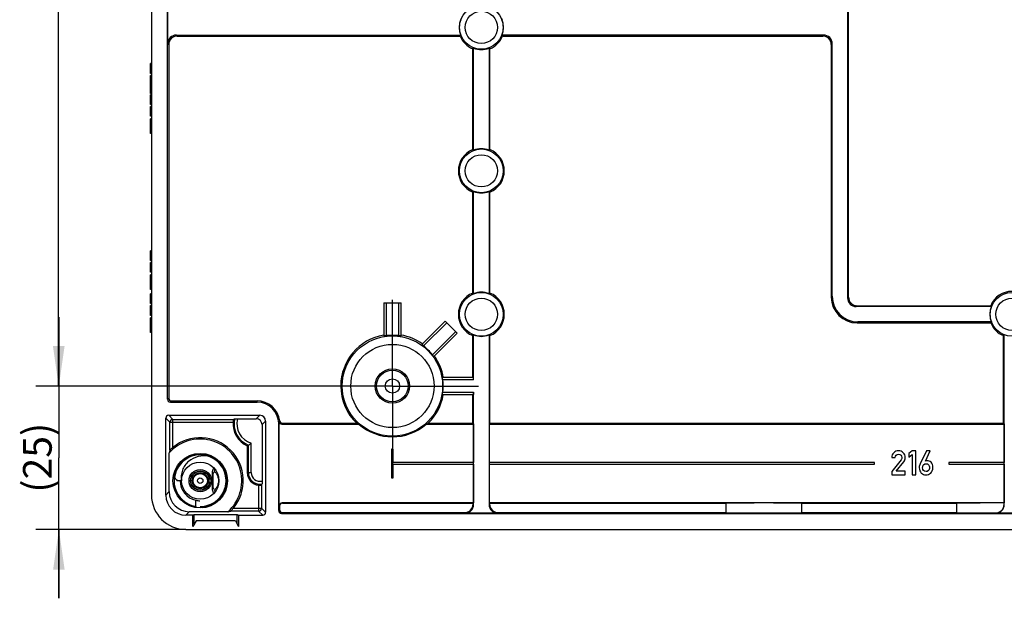
# Model space of a CAD drawing. Units: millimetres. Extents: x -3 to 844, y 0 to 594.
# Drawn here: x 657 to 743, y 132 to 182 of the extents above; entities that cross this region are included whole.
import ezdxf

# ---------------------------------------------------------------- set-up
doc = ezdxf.new("R2010")
doc.units = ezdxf.units.MM
doc.header["$LTSCALE"] = 46.255
doc.linetypes.add('CENTER', pattern=[0.6, 0.375, -0.075, 0.075, -0.075])
doc.layers.get('0').update_dxf_attribs({"linetype": 'CONTINUOUS'})
for name, color, linetype in [('2D-BEMASSUNG', 7, 'CONTINUOUS'), ('AUSFORMSCHRAEGEN', 7, 'CONTINUOUS'), ('BEZUGSACHSEN', 7, 'CONTINUOUS'), ('FASEN', 7, 'CONTINUOUS'), ('KONSTRUKTIONSELEMENTE', 7, 'CONTINUOUS')]:
    doc.layers.add(name, color=color, linetype=linetype)
doc.styles.get("Standard").update_dxf_attribs({"font": 'txt', "width": 0.7})
doc.dimstyles.new('DIMSTYLE_6', dxfattribs={"dimtxt": 2.5, "dimasz": 3.5, "dimexe": 2, "dimexo": 0, "dimtad": 1, "dimlfac": 2, "dimdsep": 46, "dimtxsty": 'STANDARD', "dimblk": '_FILLED', "dimblk1": '_FILLED', "dimblk2": '_FILLED', "dimcen": 0.09, "dimclrt": 5, "dimazin": 2, "dimtp": 0.5, "dimtm": 0.5, "dimtfac": 1, "dimtofl": 0, "dimtmove": 0, "dimatfit": 3, "dimldrblk": '_FILLED', "dimfxl": 1, "dimtolj": 1, "dimarcsym": 0})
doc.dimstyles.new('DIMSTYLE_7', dxfattribs={"dimtxt": 2.5, "dimasz": 3.5, "dimexe": 2, "dimexo": 0, "dimtad": 1, "dimlfac": 2, "dimdsep": 46, "dimtxsty": 'STANDARD', "dimblk": '_FILLED', "dimblk1": '_FILLED', "dimblk2": '_FILLED', "dimcen": 0.09, "dimclrt": 5, "dimazin": 2, "dimtp": 0.2, "dimtm": 0.2, "dimtfac": 1, "dimtofl": 0, "dimtmove": 0, "dimatfit": 3, "dimldrblk": '_FILLED', "dimfxl": 1, "dimtolj": 1, "dimarcsym": 0})

# ---------------------------------------------------------------- blocks, each defined once
blk = doc.blocks.new('_FILLED')
at = {"color": 0, "linetype": 'BYBLOCK'}
blk.add_solid([(0, 0), (-1, 0.143), (-1, -0.143)], dxfattribs=at)
blk = doc.blocks.new('*D10')
at = {"layer": '2D-BEMASSUNG', "color": 2, "linetype": 'CONTINUOUS'}
for p, q in [((681.696, 250.518), (658.105, 250.518)), ((660.105, 250.518), (660.105, 200.518)), ((660.105, 150.518), (660.105, 200.518)), ((683.496, 150.518), (658.105, 150.518))]:
    blk.add_line(p, q, dxfattribs=at)
at = {"layer": '2D-BEMASSUNG', "color": 2, "linetype": 'CONTINUOUS', "xscale": 3.5, "yscale": 3.5, "zscale": 3.5}
for p, rotation in [((660.105, 250.518), 90), ((660.105, 150.518), 270)]:
    blk.add_blockref('_FILLED', p, dxfattribs=dict(at, rotation=rotation))
at = {"layer": '2D-BEMASSUNG', "color": 5, "linetype": 'CONTINUOUS', "insert": (656.98, 200.518), "char_height": 2.5, "width": 8.83929, "attachment_point": 2, "rotation": 90, "line_spacing_factor": 0.9}
blk.add_mtext('200', dxfattribs=at)
blk = doc.blocks.new('*D12')
at = {"layer": '2D-BEMASSUNG', "color": 2, "linetype": 'CONTINUOUS'}
for p, q in [((660.127, 150.518), (660.127, 156.518)), ((660.127, 156.518), (660.127, 144.268)), ((683.496, 150.518), (658.127, 150.518)), ((660.127, 132.018), (660.127, 144.268)), ((671.196, 138.018), (658.127, 138.018)), ((660.127, 138.018), (660.127, 132.018))]:
    blk.add_line(p, q, dxfattribs=at)
at = {"layer": '2D-BEMASSUNG', "color": 2, "linetype": 'CONTINUOUS', "xscale": 3.5, "yscale": 3.5, "zscale": 3.5}
for p, rotation in [((660.127, 150.518), 270), ((660.127, 138.018), 90)]:
    blk.add_blockref('_FILLED', p, dxfattribs=dict(at, rotation=rotation))
at = {"layer": '2D-BEMASSUNG', "color": 5, "linetype": 'CONTINUOUS', "insert": (657.002, 144.268), "char_height": 2.5, "width": 8.83929, "attachment_point": 2, "rotation": 90, "line_spacing_factor": 0.9}
blk.add_mtext('(25)', dxfattribs=at)

msp = doc.modelspace()

# ---------------------------------------------------------------- linework, layer by layer
at = {"color": 7, "linetype": 'CONTINUOUS'}
for p, q in [((668.19582, 178.61379), (668.12082, 178.61379)), ((668.12082, 177.75885), (668.12082, 178.61379)), ((668.19582, 177.75885), (668.12082, 177.75885)), ((668.19582, 177.58807), (668.12082, 177.58807)), ((668.12082, 176.70741), (668.12082, 177.58807)), ((668.19582, 176.70741), (668.12082, 176.70741)), ((668.19582, 176.6642), (668.12082, 176.6642)), ((668.12082, 175.9965), (668.12082, 176.6642)), ((668.19582, 176.16111), (668.12082, 176.16111)), ((668.19582, 175.9965), (668.12082, 175.9965)), ((668.19582, 175.90185), (668.12082, 175.90185)), ((668.12082, 175.04588), (668.12082, 175.90185)), ((668.19582, 175.04588), (668.12082, 175.04588)), ((668.19582, 174.87922), (668.12082, 174.87922)), ((668.12082, 174.02428), (668.12082, 174.87922)), ((668.19582, 174.02428), (668.12082, 174.02428)), ((668.19582, 173.79897), (668.12082, 173.79897)), ((668.12082, 173.5716), (668.12082, 173.79897)), ((668.19582, 173.5716), (668.12082, 173.5716)), ((668.12082, 172.51811), (668.12082, 173.56749)), ((668.19582, 173.2537), (668.12082, 173.2537)), ((668.19582, 173.0644), (668.12082, 173.0644)), ((668.19582, 172.74547), (668.12082, 172.74547)), ((668.19582, 172.51811), (668.12082, 172.51811)), ((668.19582, 162.29979), (668.12082, 162.29979)), ((668.12082, 161.44794), (668.12082, 162.29979)), ((668.19582, 161.44794), (668.12082, 161.44794)), ((668.19582, 161.27922), (668.12082, 161.27922)), ((668.12082, 160.42428), (668.12082, 161.27922)), ((668.19582, 160.42428), (668.12082, 160.42428)), ((668.19582, 160.19897), (668.12082, 160.19897)), ((668.12082, 159.9716), (668.12082, 160.19897)), ((668.19582, 159.9716), (668.12082, 159.9716)), ((668.12082, 158.91811), (668.12082, 159.96749)), ((668.19582, 159.6537), (668.12082, 159.6537)), ((668.19582, 159.4644), (668.12082, 159.4644)), ((668.19582, 159.14547), (668.12082, 159.14547)), ((668.19582, 158.91811), (668.12082, 158.91811)), ((668.19582, 158.54979), (668.12082, 158.54979)), ((668.12082, 157.69794), (668.12082, 158.54979)), ((668.19582, 157.69794), (668.12082, 157.69794)), ((668.19582, 157.52922), (668.12082, 157.52922)), ((668.12082, 156.67428), (668.12082, 157.52922)), ((668.19582, 156.67428), (668.12082, 156.67428)), ((668.19582, 156.44897), (668.12082, 156.44897)), ((668.12082, 156.2216), (668.12082, 156.44897)), ((668.19582, 156.2216), (668.12082, 156.2216)), ((668.12082, 155.16811), (668.12082, 156.21749)), ((668.19582, 155.9037), (668.12082, 155.9037)), ((668.19582, 155.7144), (668.12082, 155.7144)), ((668.19582, 155.39547), (668.12082, 155.39547)), ((668.19582, 155.16811), (668.12082, 155.16811)), ((696.26567, 147.19827), (696.26567, 143.84311)), ((697.62598, 147.19827), (697.62598, 143.84311)), ((742.51567, 147.19827), (742.51567, 143.84311)), ((689.27082, 145.01811), (689.12082, 145.01811)), ((689.12082, 145.01811), (689.12082, 142.51811)), ((689.27082, 143.84311), (689.27082, 145.01811)), ((732.71294, 144.28243), (733.00967, 144.28243)), ((734.50183, 144.86027), (734.20652, 144.64588)), ((734.20652, 144.64588), (734.20652, 144.3307)), ((734.20652, 144.3307), (734.50183, 144.5465)), ((734.79998, 144.86027), (734.50183, 144.86027)), ((734.50183, 144.5465), (734.50183, 142.78743)), ((734.79998, 142.78743), (734.79998, 144.86027)), ((735.74554, 144.85743), (735.18899, 143.74434)), ((735.64615, 143.98144), (736.07634, 144.85743)), ((736.07634, 144.85743), (735.74554, 144.85743)), ((696.26567, 143.84311), (689.27082, 143.84311)), ((689.27082, 143.69311), (696.26567, 143.69311)), ((689.27082, 142.51811), (689.27082, 143.69311)), ((696.26567, 143.69311), (696.26567, 140.33795)), ((731.21294, 143.84311), (697.62598, 143.84311)), ((697.62598, 143.69311), (731.21294, 143.69311)), ((697.62598, 143.69311), (697.62598, 140.33795)), ((731.21294, 143.69311), (731.21294, 143.84311)), ((733.5222, 144.08224), (732.71294, 143.06996)), ((733.10338, 143.087), (733.76924, 143.92181)), ((742.51567, 143.84311), (737.68067, 143.84311)), ((737.68067, 143.84311), (737.68067, 143.69311)), ((737.68067, 143.69311), (742.51567, 143.69311)), ((742.51567, 143.69311), (742.51567, 140.33795)), ((689.12082, 142.51811), (689.27082, 142.51811)), ((732.71294, 143.06996), (732.71294, 142.79169)), ((732.71294, 142.79169), (733.89276, 142.79169)), ((733.89276, 143.087), (733.10338, 143.087)), ((733.89276, 142.79169), (733.89276, 143.087)), ((734.50183, 142.78743), (734.79998, 142.78743)), ((670.82082, 142.26811), (670.42189, 142.26811)), ((671.92674, 138.49482), (671.92674, 139.33356)), ((675.66491, 138.49482), (675.66491, 139.33356)), ((671.19582, 138.01811), (815.19582, 138.01811))]:
    msp.add_line(p, q, dxfattribs=at)
at = {"color": 9, "linetype": 'CONTINUOUS'}
for p, q in [((668.19582, 177.45639), (668.12082, 177.45639)), ((668.19582, 177.13333), (668.12082, 177.13333)), ((668.19582, 176.85864), (668.12082, 176.85864)), ((668.19582, 175.87922), (668.12082, 175.87922)), ((668.19582, 175.80908), (668.12082, 175.80908)), ((668.19582, 175.67986), (668.12082, 175.67986)), ((668.19582, 175.48416), (668.12082, 175.48416)), ((668.19582, 175.20416), (668.12082, 175.20416)), ((668.19582, 162.16939), (668.12082, 162.16939)), ((668.19582, 161.87387), (668.12082, 161.87387)), ((668.19582, 161.57732), (668.12082, 161.57732)), ((668.19582, 158.41939), (668.12082, 158.41939)), ((668.19582, 158.12387), (668.12082, 158.12387)), ((668.19582, 157.82732), (668.12082, 157.82732)), ((672.83082, 139.99946), (672.58247, 139.99946))]:
    msp.add_line(p, q, dxfattribs=at)
at = {"color": 7, "linetype": 'CONTINUOUS'}
msp.add_lwpolyline([(673.62138, 141.56403), (673.61168, 141.5819), (673.59658, 141.61616), (673.58493, 141.65249), (673.57598, 141.69337), (673.56947, 141.74121), (673.56553, 141.79599), (673.5639, 141.85833), (673.56413, 141.92781), (673.56555, 142.00435), (673.5674, 142.08708), (673.56893, 142.17523), (673.56954, 142.26618), (673.56898, 142.35716), (673.56748, 142.44541), (673.56563, 142.5283), (673.56417, 142.60507), (673.56387, 142.67484), (673.56541, 142.73752), (673.56924, 142.79268), (673.57564, 142.84089), (673.58449, 142.88209), (673.59605, 142.91865), (673.61104, 142.95306), (673.62136, 142.97215)], dxfattribs=at)
for radius in [1.625, 0.69892, 0.6272]:
    msp.add_circle((672.44582, 142.26811), radius, dxfattribs=at)
at = {"color": 9, "linetype": 'CONTINUOUS'}
for radius in [0.97548, 0.84558, 0.82391, 0.23843]:
    msp.add_circle((672.44582, 142.26811), radius, dxfattribs=at)
at = {"color": 7, "linetype": 'CONTINUOUS'}
for centre, radius, start, end in [((672.44582, 142.26811), 2.25, 70.1922427, 173.0414901), ((672.76443, 142.21524), 2.21468, 78.4392478, 78.7052031), ((672.44862, 142.27602), 2.24161, 67.9758608, 70.1910083), ((672.44583, 142.26811), 2.24999, 351.0447729, 67.9853907), ((675.00936, 146.01058), 5.92039, 215.8801276, 219.2077247), ((672.44582, 142.26811), 2.25, 276.0238753, 347.1783763), ((672.452, 142.2667), 2.24367, 347.1785766, 348.0668843), ((672.44899, 142.26733), 2.24674, 348.0668811, 348.9575073), ((672.44504, 142.26809), 2.25076, 348.9578575, 351.0483719), ((671.19582, 141.01811), 3, 180, 270), ((672.44582, 142.27146), 2.25335, 270.0941447, 273.2135835), ((672.44618, 142.2652), 2.24707, 273.2135661, 276.02268)]:
    msp.add_arc(centre, radius, start, end, dxfattribs=at)
for points, knots in [([(673.1982, 144.38702), (672.89287, 144.448), (672.2482, 144.4405), (671.52635, 144.07648), (671.1021, 143.61335), (670.87959, 143.19605), (670.77385, 142.73588), (670.79027, 142.42038), (670.82082, 142.26811)], [0, 0, 0, 0, 0.25014789, 0.49961976, 0.62500298, 0.7502167, 0.8752262, 1, 1, 1, 1]), ([(673.68453, 143.06525), (673.70866, 143.11042), (673.73019, 143.21846), (673.68545, 143.32018), (673.6505, 143.35869)], [0, 0, 0, 0, 0.49615595, 1, 1, 1, 1]), ([(673.68453, 141.47096), (673.70879, 141.42555), (673.73043, 141.31665), (673.68442, 141.2149), (673.64928, 141.17617)], [0, 0, 0, 0, 0.4961321, 1, 1, 1, 1])]:
    msp.add_open_spline(points, degree=3, knots=knots, dxfattribs=at)
for points in [[(732.88473, 144.70551), (732.77115, 144.59051), (732.71294, 144.44996), (732.71294, 144.28243)], [(733.28936, 144.87872), (733.13319, 144.87872), (732.99831, 144.82051), (732.88473, 144.70551)], [(733.00967, 144.28243), (733.01535, 144.37471), (733.048, 144.44712), (733.10479, 144.50107)], [(733.10479, 144.50107), (733.16158, 144.55502), (733.23115, 144.582), (733.31208, 144.582)], [(733.71955, 144.70409), (733.60455, 144.82051), (733.46115, 144.87872), (733.28936, 144.87872)], [(733.31208, 144.582), (733.4001, 144.582), (733.46967, 144.55076), (733.52078, 144.48829)], [(733.52078, 144.48829), (733.57189, 144.42582), (733.59745, 144.35909), (733.59745, 144.28811)], [(733.58278, 144.1917), (733.57331, 144.15749), (733.55377, 144.12173), (733.5222, 144.08224)], [(733.59745, 144.28811), (733.59745, 144.25687), (733.59177, 144.22422), (733.58278, 144.1917)], [(733.89276, 144.28527), (733.89276, 144.44854), (733.83455, 144.58767), (733.71955, 144.70409)], [(733.76924, 143.92181), (733.85158, 144.02403), (733.89276, 144.14471), (733.89276, 144.28527)], [(735.18899, 143.74434), (735.13504, 143.63928), (735.10949, 143.52286), (735.10949, 143.39792)], [(735.10949, 143.39792), (735.10949, 143.20058), (735.16912, 143.04582), (735.28802, 142.9347)], [(735.40621, 143.4036), (735.40621, 143.51718), (735.43461, 143.60379), (735.49353, 143.66125)], [(735.70436, 143.06286), (735.5056, 143.06286), (735.40621, 143.17644), (735.40621, 143.4036)], [(735.49353, 143.66125), (735.54961, 143.71595), (735.61918, 143.74434), (735.70436, 143.74434)], [(735.80375, 144.00842), (735.74128, 144.00842), (735.68875, 143.99848), (735.64615, 143.98144)], [(735.70436, 143.74434), (735.78671, 143.74434), (735.85628, 143.71595), (735.91342, 143.66091)], [(736.1474, 143.86921), (736.04652, 143.96156), (735.93152, 144.00842), (735.80375, 144.00842)], [(736.00109, 143.4036), (736.00109, 143.27866), (735.96844, 143.19206), (735.90462, 143.14086)], [(735.91342, 143.66091), (735.97128, 143.60521), (736.00109, 143.5186), (736.00109, 143.4036)], [(736.10871, 142.91981), (736.23535, 143.02169), (736.29924, 143.19206), (736.29924, 143.43058)], [(736.29924, 143.43058), (736.29924, 143.63076), (736.24813, 143.777), (736.1474, 143.86921)], [(735.28802, 142.9347), (735.40763, 142.82292), (735.53967, 142.76755), (735.68733, 142.76755)], [(735.68733, 142.76755), (735.84066, 142.76755), (735.98121, 142.81724), (736.10871, 142.91981)], [(735.90462, 143.14086), (735.83924, 143.08842), (735.77251, 143.06286), (735.70436, 143.06286)]]:
    msp.add_open_spline(points, degree=3, dxfattribs=at)
at = {"color": 9, "linetype": 'CONTINUOUS'}
for points, knots in [([(673.56833, 143.23811), (673.57398, 143.2492), (673.59761, 143.29182), (673.62678, 143.33126), (673.6505, 143.35869)], [0, 0, 0, 0, 0.25546668, 1, 1, 1, 1]), ([(673.56833, 141.2981), (673.5414, 141.35089), (673.50214, 141.48076), (673.50239, 141.70629), (673.52711, 141.97209), (673.54077, 142.26813), (673.52711, 142.56416), (673.50239, 142.82993), (673.50214, 143.05545), (673.5414, 143.18532), (673.56833, 143.23811)], [0, 0, 0, 0, 0.09075216, 0.20358163, 0.34317683, 0.50002079, 0.65683346, 0.7964147, 0.90924476, 1, 1, 1, 1]), ([(673.68453, 143.06525), (673.75492, 143.01334), (673.95435, 142.78449), (674.09588, 142.26809), (673.95433, 141.7517), (673.75492, 141.52287), (673.68453, 141.47096)], [0, 0, 0, 0, 0.14717874, 0.50001951, 0.8528296, 1, 1, 1, 1]), ([(673.65052, 141.17754), (673.62679, 141.20497), (673.5976, 141.24438), (673.57398, 141.28702), (673.56833, 141.2981)], [0, 0, 0, 0, 0.74451823, 1, 1, 1, 1])]:
    msp.add_open_spline(points, degree=3, knots=knots, dxfattribs=at)
for points in [[(673.62102, 142.97155), (673.63988, 143.00423), (673.66133, 143.03549), (673.68453, 143.06525)], [(673.68453, 141.47096), (673.66133, 141.50072), (673.63988, 141.53199), (673.62102, 141.56466)]]:
    msp.add_open_spline(points, degree=3, dxfattribs=at)
at = {"layer": 'AUSFORMSCHRAEGEN', "color": 7, "linetype": 'CONTINUOUS'}
for p, q in [((670.3668, 181.09668), (695.14553, 181.09668)), ((726.77485, 181.09668), (698.74612, 181.09668)), ((670.44537, 181.01811), (695.09177, 181.01811)), ((698.79987, 181.01811), (726.69628, 181.01811)), ((696.19582, 171.12216), (696.19582, 179.91406)), ((696.2744, 171.0684), (696.2744, 179.96781)), ((697.61725, 179.96781), (697.61725, 171.0684)), ((697.69582, 171.12216), (697.69582, 179.91406)), ((696.19582, 158.62216), (696.19582, 167.41406)), ((696.2744, 158.5684), (696.2744, 167.46781)), ((697.61725, 167.46781), (697.61725, 158.5684)), ((697.69582, 158.62216), (697.69582, 167.41406)), ((741.39553, 157.43953), (729.6168, 157.43953)), ((729.69537, 157.51811), (741.34177, 157.51811)), ((729.69445, 156.01811), (741.34177, 156.01811)), ((741.39553, 156.09668), (729.77303, 156.09668)), ((696.19582, 151.26811), (696.19582, 154.91406)), ((696.2744, 151.06811), (696.2744, 154.96781)), ((697.61725, 154.96781), (697.61725, 140.18908)), ((697.69582, 147.26811), (697.69582, 154.91406)), ((742.44582, 147.26811), (742.44582, 154.91406)), ((742.5244, 140.18908), (742.5244, 154.96781)), ((696.19582, 147.26811), (696.19582, 149.76811)), ((692.12925, 147.19827), (696.26567, 147.19827)), ((692.3083, 147.26811), (696.19582, 147.26811)), ((696.19582, 147.26811), (696.26567, 147.19827)), ((697.69582, 147.26811), (697.62598, 147.19827)), ((697.62598, 147.19827), (742.51567, 147.19827)), ((697.69582, 147.26811), (742.44582, 147.26811)), ((742.44582, 147.26811), (742.51567, 147.19827)), ((676.54982, 145.30042), (676.54982, 142.96811)), ((669.74254, 141.31475), (669.74254, 144.68324)), ((696.23075, 140.30303), (696.26567, 140.33795)), ((742.51567, 140.33795), (697.62598, 140.33795)), ((697.6609, 140.30303), (697.62598, 140.33795)), ((697.6609, 140.30303), (718.27537, 140.30303)), ((718.27537, 139.48319), (718.27537, 140.30303)), ((724.86628, 140.30303), (738.37426, 140.30303)), ((724.86628, 139.48319), (724.86628, 140.30303)), ((738.37426, 139.48319), (738.37426, 140.30303)), ((742.50984, 140.33213), (742.51567, 140.33795)), ((674.86096, 139.56482), (671.49247, 139.56482)), ((671.79582, 139.26811), (671.92674, 139.33356)), ((671.79582, 138.26811), (671.79582, 139.26811)), ((671.92674, 139.33356), (675.66491, 139.33356)), ((675.66491, 139.33356), (675.79582, 139.26811)), ((675.79582, 139.26811), (675.79582, 138.26811)), ((724.86628, 139.48319), (738.37426, 139.48319))]:
    msp.add_line(p, q, dxfattribs=at)
at = {"layer": 'AUSFORMSCHRAEGEN', "color": 9, "linetype": 'CONTINUOUS'}
msp.add_line((677.39645, 149.11334), (677.39645, 149.21811), dxfattribs=at)
at = {"layer": 'AUSFORMSCHRAEGEN', "color": 7, "linetype": 'CONTINUOUS'}
for centre, radius, start, end in [((696.94582, 181.76811), 1.92143, 159.5467939, 200.4532061), ((693.04225, 186.39932), 6.94364, 325.230543, 326.0160872), ((696.94582, 181.76811), 1.92143, 339.5467939, 20.4532061), ((700.8494, 177.13689), 6.94364, 145.230543, 146.0160872), ((693.04225, 177.13689), 6.94364, 33.9839128, 34.769457), ((696.94582, 181.76811), 2, 202.0243128, 247.9756872), ((696.94582, 181.76811), 2, 292.0243128, 337.9756872), ((692.31461, 185.67168), 6.94364, 303.9839128, 304.769457), ((696.94582, 181.76811), 1.92143, 249.5467939, 290.4532061), ((701.57704, 185.67168), 6.94364, 235.230543, 236.0160872), ((696.94582, 169.26811), 2, 112.0243128, 247.9756872), ((692.31461, 165.36453), 6.94364, 55.230543, 56.0160872), ((696.94582, 169.26811), 1.92143, 69.5467939, 110.4532061), ((701.57704, 165.36453), 6.94364, 123.9839128, 124.769457), ((696.94582, 169.26811), 2, 292.0243128, 67.9756872), ((692.31461, 173.17168), 6.94364, 303.9839128, 304.769457), ((696.94582, 169.26811), 1.92143, 249.5467939, 290.4532061), ((701.57704, 173.17168), 6.94364, 235.230543, 236.0160872), ((743.19582, 156.76811), 2, 22.0243128, 157.9756872), ((696.94582, 156.76811), 2, 112.0243128, 247.9756872), ((692.31461, 152.86453), 6.94364, 55.230543, 56.0160872), ((696.94582, 156.76811), 1.92143, 69.5467939, 110.4532061), ((701.57704, 152.86453), 6.94364, 123.9839128, 124.769457), ((696.94582, 156.76811), 2, 292.0243128, 67.9756872), ((743.19582, 156.76811), 1.92143, 159.5467939, 200.4532061), ((747.0994, 161.39932), 6.94364, 213.9839128, 214.769457), ((747.0994, 152.13689), 6.94364, 145.230543, 146.0160872), ((743.19582, 156.76811), 2, 202.0243128, 247.9756872), ((692.31461, 160.67168), 6.94364, 303.9839128, 304.769457), ((696.94582, 156.76811), 1.92143, 249.5467939, 290.4532061), ((701.57704, 160.67168), 6.94364, 235.230543, 236.0160872), ((738.56461, 160.67168), 6.94364, 303.9839128, 304.769457), ((689.19582, 150.51811), 4.5, 180, 226.2382573), ((689.19582, 150.51811), 4.5, 313.7617427, 350.4059318), ((677.39645, 147.21811), 1.89524, 1.4716064, 90), ((689.65579, 156.1624), 9.58492, 248.1168966, 249.2657902), ((689.19582, 150.51811), 4.43016, 228.5361022, 311.4638978), ((688.73586, 156.1624), 9.58492, 290.7342098, 291.8831034), ((672.44582, 142.26811), 3.625, 311.7777996, 138.2222004), ((672.4458, 142.26808), 1.74997, 180.2383026, 257.2914992), ((672.44638, 142.27285), 1.75475, 257.3072398, 269.2424608)]:
    msp.add_arc(centre, radius, start, end, dxfattribs=at)
for centre, major_axis, start_param, end_param in [((721.57082, 139.99747), (9.35, 0), 1.2106035, 1.93098916), ((743.19582, 139.84033), (14.1, 0), 1.61946658, 1.9197929), ((721.57082, 139.78874), (9.35, 0), -1.93098916, -1.2106035)]:
    msp.add_ellipse(centre, major_axis=major_axis, ratio=0.03492077, start_param=start_param, end_param=end_param, dxfattribs=at)
at = {"layer": 'BEZUGSACHSEN', "color": 7, "linetype": 'CENTER'}
for q in [(689.19582, 158.01811), (681.69582, 150.51811), (696.69582, 150.51811), (689.19582, 143.01811)]:
    msp.add_line((689.19582, 150.51811), q, dxfattribs=at)
at = {"layer": 'FASEN', "color": 7, "linetype": 'CONTINUOUS'}
for p, q in [((688.44582, 157.76811), (689.94582, 157.76811)), ((688.44582, 157.76811), (688.44582, 154.88773)), ((688.64582, 157.76811), (688.64582, 154.90498)), ((689.74582, 154.90516), (689.74582, 157.76811)), ((689.94582, 154.88773), (689.94582, 157.76811)), ((693.79202, 156.17496), (691.75529, 154.13823)), ((693.93344, 156.03354), (691.90892, 154.00902)), ((693.79202, 156.17496), (694.85268, 155.1143)), ((692.68684, 153.2313), (694.71126, 155.25572)), ((692.81595, 153.07757), (694.85268, 155.1143)), ((696.2623, 151.26811), (693.56545, 151.26811)), ((696.2744, 151.06811), (693.58299, 151.06811)), ((696.2744, 151.06811), (696.2623, 151.26811)), ((693.56545, 149.76811), (696.2623, 149.76811)), ((693.58298, 149.96811), (696.2744, 149.96811)), ((696.2744, 149.96811), (696.2623, 149.76811))]:
    msp.add_line(p, q, dxfattribs=at)
for centre, radius, start, end in [((688.92713, 150.47394), 4.43996, 93.6325676, 96.2232792), ((689.19582, 150.51811), 4.42143, 82.8541739, 97.1461186), ((689.461, 150.47971), 4.43461, 83.7234725, 86.3175113), ((688.97496, 150.67655), 4.43998, 48.6388107, 51.2295337), ((689.19582, 150.51811), 4.42143, 37.8541454, 52.1460831), ((689.35644, 150.30315), 4.43459, 38.7284972, 41.3225261), ((689.17589, 150.78248), 4.41634, 3.7082264, 6.3131229), ((689.19582, 150.51811), 4.42143, 352.8543362, 7.1456494), ((689.17587, 150.25354), 4.41634, 353.689431, 356.294314)]:
    msp.add_arc(centre, radius, start, end, dxfattribs=at)
at = {"layer": 'KONSTRUKTIONSELEMENTE', "color": 7, "linetype": 'CONTINUOUS'}
for p, q in [((668.19582, 212.89311), (668.19582, 141.01811)), ((669.59106, 149.36319), (669.59106, 205.17403)), ((728.86725, 192.84714), (728.86725, 158.18908)), ((728.94582, 158.26765), (728.94582, 192.76856)), ((669.61725, 180.34714), (669.61725, 183.18908)), ((669.69582, 180.26856), (669.69582, 149.46795)), ((727.44582, 180.26856), (727.44582, 158.26674)), ((727.5244, 158.34531), (727.5244, 180.34714)), ((696.2744, 140.18908), (696.2744, 149.96811)), ((669.84091, 149.11334), (677.39645, 149.11334)), ((669.94567, 149.21811), (677.39645, 149.21811)), ((669.44582, 141.01804), (669.44582, 147.71812)), ((669.69581, 147.96811), (677.64584, 147.96811)), ((670.05364, 147.61029), (675.34124, 147.61029)), ((675.69709, 147.65612), (677.33386, 147.65612)), ((669.80365, 144.92528), (669.80365, 147.3603)), ((677.83384, 147.15614), (677.83384, 142.23752)), ((678.14582, 147.46813), (678.14582, 139.5181)), ((679.29106, 139.66319), (679.29106, 147.26678)), ((679.32598, 140.0881), (679.32598, 147.19827)), ((679.56429, 147.19827), (686.2624, 147.19827)), ((679.62623, 147.26811), (686.08335, 147.26811)), ((677.788, 141.88573), (677.788, 139.87592)), ((672.06082, 140.2943), (672.06082, 140.56098)), ((672.06082, 140.05395), (672.06082, 140.2943)), ((672.06082, 140.01869), (672.06082, 140.05395)), ((672.57194, 140.02464), (672.58248, 139.99005)), ((672.83082, 139.92756), (672.83082, 140.05408)), ((679.3609, 140.05318), (679.3609, 139.73303)), ((696.26567, 140.33795), (679.57583, 140.33795)), ((679.61075, 140.30303), (696.23075, 140.30303)), ((696.23075, 140.23273), (696.23075, 140.30303)), ((697.6609, 140.23273), (697.6609, 140.30303)), ((742.50984, 140.20363), (742.50984, 140.33213)), ((671.79582, 139.26811), (671.19576, 139.26811)), ((677.53801, 139.62593), (675.103, 139.62593)), ((675.79582, 139.26811), (677.89583, 139.26811)), ((679.54091, 139.41334), (806.85074, 139.41334)), ((679.61075, 139.48319), (695.4812, 139.48319)), ((698.3668, 139.43953), (695.52485, 139.43953)), ((698.41045, 139.48319), (718.27537, 139.48319)), ((744.6168, 139.43953), (741.77485, 139.43953)), ((672.08454, 138.76811), (671.79582, 138.26811)), ((675.50711, 138.76811), (672.08454, 138.76811)), ((675.50711, 138.76811), (675.79582, 138.26811))]:
    msp.add_line(p, q, dxfattribs=at)
at = {"layer": 'KONSTRUKTIONSELEMENTE', "color": 9, "linetype": 'CONTINUOUS'}
for p, q in [((670.3668, 181.09668), (670.44537, 181.01811)), ((726.69628, 181.01811), (726.77485, 181.09668)), ((669.61725, 180.34714), (669.69582, 180.26856)), ((727.44582, 180.26856), (727.5244, 180.34714)), ((727.5244, 158.34531), (727.44582, 158.26674)), ((728.94582, 158.26765), (728.86725, 158.18908)), ((729.69537, 157.51811), (729.6168, 157.43953)), ((729.77303, 156.09668), (729.69445, 156.01811)), ((669.59106, 149.36319), (669.69582, 149.46795)), ((669.84091, 149.11334), (669.94567, 149.21811)), ((669.80365, 147.3603), (669.44582, 147.71812)), ((670.05364, 147.61029), (669.69581, 147.96811)), ((670.05364, 145.15801), (670.05364, 147.61029)), ((677.33386, 147.65612), (677.64584, 147.96811)), ((669.80365, 147.3603), (675.30465, 147.3603)), ((677.83384, 147.15614), (678.14582, 147.46813)), ((676.64154, 142.96811), (676.64154, 145.36117)), ((676.8915, 142.96811), (676.8915, 145.53791)), ((676.54982, 142.96811), (676.8915, 142.96811)), ((677.53801, 141.87742), (677.53801, 139.62593)), ((669.74254, 141.31475), (669.44582, 141.01804)), ((675.33573, 139.87592), (677.788, 139.87592)), ((677.788, 139.87592), (678.14582, 139.5181)), ((679.32598, 140.0881), (679.3609, 140.05318)), ((679.57583, 140.33795), (679.61075, 140.30303)), ((696.23075, 140.23273), (696.2744, 140.18908)), ((697.61725, 140.18908), (697.6609, 140.23273)), ((742.50984, 140.20363), (742.5244, 140.18908)), ((671.49247, 139.56482), (671.19576, 139.26811)), ((677.53801, 139.62593), (677.89583, 139.26811)), ((679.29106, 139.66319), (679.3609, 139.73303)), ((679.54091, 139.41334), (679.61075, 139.48319)), ((695.4812, 139.48319), (695.52485, 139.43953)), ((698.3668, 139.43953), (698.41045, 139.48319)), ((741.75832, 139.45607), (741.77485, 139.43953))]:
    msp.add_line(p, q, dxfattribs=at)
for centre, radius in [((696.94582, 181.76811), 1.90685), ((696.94582, 181.76811), 1.40712), ((696.94582, 169.26811), 1.90685), ((696.94582, 169.26811), 1.40712), ((696.94582, 156.76811), 1.90685), ((696.94582, 156.76811), 1.40712), ((743.19582, 156.76811), 1.90685), ((743.19582, 156.76811), 1.40712), ((689.19582, 150.51811), 4.37686), ((689.19582, 150.51811), 3.62731)]:
    msp.add_circle(centre, radius, dxfattribs=at)
at = {"layer": 'KONSTRUKTIONSELEMENTE', "color": 7, "linetype": 'CONTINUOUS'}
for centre, radius in [((689.19582, 150.51811), 1.5), ((689.19582, 150.51811), 1.375), ((689.19582, 150.51811), 0.625), ((672.44582, 142.26811), 2.375)]:
    msp.add_circle(centre, radius, dxfattribs=at)
for centre, radius, start, end in [((689.19582, 150.51811), 4.5, 99.5940682, 180), ((689.19582, 150.51811), 4.5, 54.5940682, 80.4059318), ((689.19582, 150.51811), 4.5, 9.5940682, 35.4059318), ((677.39645, 147.21811), 2, 7.6588641, 90), ((670.05358, 147.36035), 0.24994, 89.9874998, 180.0125002), ((681.29373, 134.35536), 14.53014, 113.7597156, 114.1837668), ((677.39582, 147.21811), 2.096, 176.1101744, 246.1948981), ((677.39645, 147.21811), 1.93016, 359.4108439, 6.0563846), ((679.56417, 147.44798), 0.24972, 186.0298409, 270.0265439), ((679.62612, 147.51783), 0.24972, 187.6338293, 270.0250356), ((672.44582, 142.26811), 3.75155, 320.3829233, 129.6170767), ((672.49658, 151.51981), 7.42358, 303.0927062, 303.9417593), ((672.96041, 150.8347), 6.59622, 303.9220919, 306.5810846), ((682.98449, 141.46883), 13.62651, 165.3060133, 166.355677), ((677.64582, 142.96811), 1.096, 180, 264.3548264), ((670.45207, 145.30172), 8.09227, 335.0308943, 335.7740956), ((677.53807, 139.87586), 0.24994, 269.9874998, 0.0125002), ((671.64655, 152.80677), 13.62651, 283.644323, 284.6939867)]:
    msp.add_arc(centre, radius, start, end, dxfattribs=at)
at = {"layer": 'KONSTRUKTIONSELEMENTE', "color": 9, "linetype": 'CONTINUOUS'}
for centre, radius, start, end in [((677.39582, 147.21811), 2.00429, 167.4395693, 247.8930276), ((677.39582, 147.21811), 1.75433, 165.5413791, 253.2923714), ((675.47085, 151.32142), 5.47644, 314.5954605, 315.5252253), ((674.60122, 151.66215), 6.6752, 318.031118, 318.8323855), ((672.44584, 142.26813), 2.28213, 76.0550268, 164.6930982), ((672.44454, 142.26437), 2.28609, 66.4158931, 76.0461334), ((672.44584, 142.26811), 2.28214, 8.1932337, 66.4082836), ((672.44852, 142.26729), 2.28484, 172.4430593, 180.2990491), ((672.45521, 142.26681), 2.29153, 165.9032899, 172.4531552), ((672.43381, 142.27186), 2.26955, 164.7039886, 165.8955559), ((672.44435, 142.26799), 2.28363, 4.1476467, 8.1909054), ((677.64582, 142.96811), 1.00429, 180, 280.665639), ((677.64582, 142.96811), 0.75433, 180, 284.4317717), ((672.45356, 142.26927), 2.28989, 180.3480364, 188.0207233), ((672.44549, 142.26779), 2.28169, 188.0122234, 252.5819326), ((672.44582, 142.26812), 2.28216, 289.4355958, 343.9297663), ((672.44151, 142.26884), 2.2865, 343.942367, 354.5351358), ((672.44539, 142.26829), 2.28258, 354.5395434, 0.3153727), ((672.44667, 142.2681), 2.28131, 0.3202846, 4.1489849), ((672.446, 142.26701), 2.2811, 252.5639167, 260.2787749), ((672.44475, 142.27229), 2.28645, 279.7211806, 289.4260331)]:
    msp.add_arc(centre, radius, start, end, dxfattribs=at)
at = {"layer": 'KONSTRUKTIONSELEMENTE', "color": 7, "linetype": 'CONTINUOUS'}
for centre, major_axis, ratio, start_param, end_param in [((670.36771, 180.34622), (-0.53098, 0.53098), 0.99878277, -0.78478918, 0.78478918), ((726.77394, 180.34622), (0.53098, 0.53098), 0.99878277, -0.78478918, 0.78478918), ((670.44628, 180.26765), (0.53098, -0.53098), 0.99878277, 2.35680348, 3.92638183), ((726.69537, 180.26765), (0.53098, 0.53098), 0.99878277, -0.78478918, 0.78478918), ((729.6972, 158.26948), (1.59293, 1.59293), 0.99878277, 2.35680348, 3.92638183), ((729.77577, 158.34805), (-1.59293, -1.59293), 0.99878277, -0.78478918, 0.78478918), ((729.61771, 158.18999), (0.53098, 0.53098), 0.99878277, -3.92638183, -2.35680348), ((729.69628, 158.26856), (-0.53098, -0.53098), 0.99878277, -0.78478918, 0.78478918), ((669.84121, 149.3635), (0.17699, 0.17699), 0.99878277, 2.35680348, 3.92638183), ((669.94598, 149.46826), (0.17699, 0.17699), 0.99878277, 2.35680348, 3.92638183), ((669.69583, 147.7181), (0.17679, -0.17679), 0.99992385, 2.35623257, 3.92695274), ((677.33382, 147.1561), (-0.35358, -0.35358), 0.99992385, 2.35623257, 3.92695274), ((677.64581, 147.46809), (0.35358, 0.35358), 0.99992385, -0.78536009, 0.78536009), ((671.19589, 141.01817), (1.23753, 1.23753), 0.99992385, 2.35623257, 3.92695274), ((671.4926, 141.31489), (1.23753, 1.23753), 0.99992385, 2.35623257, 3.92695274), ((679.57614, 140.0878), (0.17699, -0.17699), 0.99878277, 2.35680348, 3.92638183), ((679.61106, 140.05288), (0.17699, -0.17699), 0.99878277, 2.35680348, 3.92638183), ((695.48029, 140.23364), (0.53098, -0.53098), 0.99878277, -0.78478918, 0.78478918), ((695.52394, 140.18999), (-0.53098, 0.53098), 0.99878277, -3.92638183, -2.35680348), ((698.36771, 140.18999), (0.53098, 0.53098), 0.99878277, -3.92638183, -2.35680348), ((698.41136, 140.23364), (0.53098, 0.53098), 0.99878277, 2.35680348, 3.92638183), ((741.77394, 140.18999), (0.53098, -0.53098), 0.99878277, -0.78478918, 0.78478918), ((677.89581, 139.51812), (0.17679, -0.17679), 0.99992385, -0.78536009, 0.78536009), ((679.54121, 139.6635), (0.17699, 0.17699), 0.99878277, 2.35680348, 3.92638183), ((679.61106, 139.73334), (0.17699, 0.17699), 0.99878277, 2.35680348, 3.92638183), ((743.19582, 139.94589), (14.1, 0), 0.03492077, -1.9197929, -1.6729245)]:
    msp.add_ellipse(centre, major_axis=major_axis, ratio=ratio, start_param=start_param, end_param=end_param, dxfattribs=at)
for points, knots in [([(675.34124, 147.61029), (675.33499, 147.60748), (675.33815, 147.57449), (675.32065, 147.5302), (675.31348, 147.44986), (675.30681, 147.39206), (675.30465, 147.3603)], [0, 0, 0, 0, 0.08122872, 0.2996955, 0.62250523, 1, 1, 1, 1]), ([(675.43951, 147.65398), (675.44608, 147.65687), (675.47355, 147.65213), (675.52619, 147.65725), (675.60543, 147.65541), (675.665, 147.65612), (675.69706, 147.65612)], [0, 0, 0, 0, 0.08370686, 0.30431628, 0.62661855, 1, 1, 1, 1]), ([(679.32598, 147.19827), (679.32106, 147.19915), (679.31408, 147.21839), (679.31061, 147.23906), (679.30404, 147.25716), (679.30273, 147.27519), (679.29235, 147.26984), (679.29106, 147.26678)], [0, 0, 0, 0, 0.16963676, 0.55890954, 0.75403476, 0.88750017, 1, 1, 1, 1]), ([(670.05364, 145.15801), (670.02434, 145.13376), (669.96955, 145.0857), (669.89184, 145.0187), (669.84506, 144.96179), (669.80684, 144.93747), (669.80365, 144.92528)], [0, 0, 0, 0, 0.33377093, 0.64251505, 0.88935131, 1, 1, 1, 1]), ([(677.53801, 141.87742), (677.56958, 141.8743), (677.62733, 141.8725), (677.70795, 141.87102), (677.7523, 141.88494), (677.78517, 141.87964), (677.788, 141.88573)], [0, 0, 0, 0, 0.37923324, 0.70235942, 0.91977568, 1, 1, 1, 1]), ([(677.83384, 142.23759), (677.83384, 142.20559), (677.83311, 142.14619), (677.835, 142.06723), (677.82981, 142.01495), (677.83461, 141.98765), (677.8317, 141.98117)], [0, 0, 0, 0, 0.37428, 0.6968107, 0.91685431, 1, 1, 1, 1]), ([(672.06082, 140.01867), (672.06082, 140.00847), (672.05905, 139.97853), (672.04414, 139.9418), (672.02422, 139.93513)], [0, 0, 0, 0, 0.32679139, 1, 1, 1, 1]), ([(672.6419, 139.90667), (672.63561, 139.9094), (672.60655, 139.92949), (672.5906, 139.96342), (672.58247, 139.99009)], [0, 0, 0, 0, 0.19738721, 1, 1, 1, 1]), ([(675.103, 139.62593), (675.11519, 139.62912), (675.13951, 139.66734), (675.19642, 139.71412), (675.26341, 139.79183), (675.31148, 139.84662), (675.33573, 139.87592)], [0, 0, 0, 0, 0.11065347, 0.35749655, 0.66623422, 1, 1, 1, 1]), ([(741.75832, 139.45607), (741.94943, 139.45538), (742.34898, 139.61314), (742.50984, 140.01208), (742.50984, 140.20363)], [0, 0, 0, 0, 0.49943719, 1, 1, 1, 1])]:
    msp.add_open_spline(points, degree=3, knots=knots, dxfattribs=at)

# ---------------------------------------------------------------- dimensions: what is measured, and where the dimension line sits
at = {"layer": '2D-BEMASSUNG', "color": 2, "linetype": 'CONTINUOUS'}
dim = msp.add_linear_dim(base=(660.10481, 150.51811), p1=(681.69582, 250.51811), p2=(683.49582, 150.51811), angle=270, dimstyle='DIMSTYLE_6', dxfattribs=at)
dim.commit()
dim.dimension.update_dxf_attribs({"geometry": '*D10', "text_midpoint": (660.10481, 200.16096), "dimtype": 160})
dim = msp.add_linear_dim(base=(660.12667, 138.01811), p1=(683.49582, 150.51811), p2=(671.19582, 138.01811), angle=270, text='(<>)', dimstyle='DIMSTYLE_7', dxfattribs=at)
dim.commit()
dim.dimension.update_dxf_attribs({"geometry": '*D12', "text_midpoint": (660.12667, 144.26811), "dimtype": 160})

doc.saveas('drawing.dxf')
